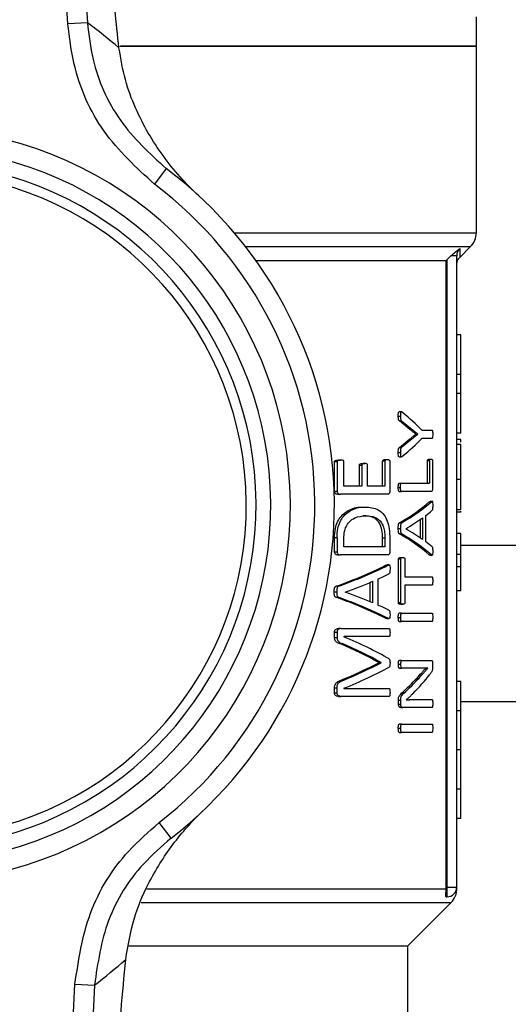
# Model space of a CAD drawing. Units: millimetres. Extents: x 5 to 415, y 5 to 292.
# Drawn here: x 112 to 114, y 256 to 261 of the extents above; entities that cross this region are included whole.
import ezdxf

# ---------------------------------------------------------------- set-up
doc = ezdxf.new("R2010")
doc.units = ezdxf.units.MM

msp = doc.modelspace()

# ---------------------------------------------------------------- linework, layer by layer
at = {"color": 7, "linetype": 'Continuous', "lineweight": 25}
for p, q in [((111.76615, 263.24762), (111.93551, 260.49626)), ((111.85265, 260.49116), (111.68329, 263.24251)), ((111.93551, 260.49626), (111.85265, 260.49116)), ((113.591, 260.3969), (113.591, 260.5219)), ((112.07395, 260.3969), (113.591, 260.3969)), ((113.591, 260.3969), (112.0782, 260.3969)), ((113.591, 259.60226), (113.591, 260.3969)), ((112.27104, 259.87541), (112.221, 259.80878)), ((113.52021, 259.49695), (113.56659, 259.54333)), ((112.6529, 259.4844), (113.46179, 259.4844)), ((113.466, 259.48853), (113.46179, 259.4844)), ((113.46179, 256.81774), (113.46179, 259.4844)), ((113.48216, 259.50373), (113.466, 259.48853)), ((113.466, 256.81774), (113.466, 259.48853)), ((113.50766, 256.81774), (113.50766, 259.50373)), ((113.52433, 259.16821), (113.50766, 259.16821)), ((113.52433, 258.99966), (113.52433, 259.16821)), ((113.52433, 258.99966), (113.50766, 258.99966)), ((113.52433, 258.91781), (113.52433, 258.99966)), ((113.52433, 258.91781), (113.50766, 258.91781)), ((113.52433, 258.74925), (113.52433, 258.91781)), ((113.25872, 258.82161), (113.26805, 258.82161)), ((113.2714, 258.84024), (113.26207, 258.84024)), ((113.30849, 258.76558), (113.26329, 258.80251)), ((113.26329, 258.80251), (113.2726, 258.80251)), ((113.2726, 258.80251), (113.3176, 258.76558)), ((113.30849, 258.76558), (113.3176, 258.76558)), ((113.26313, 258.68765), (113.30821, 258.72458)), ((113.31733, 258.72458), (113.27244, 258.68765)), ((113.30821, 258.72458), (113.31733, 258.72458)), ((113.33315, 258.74524), (113.33315, 258.74555)), ((113.33315, 258.74555), (113.34216, 258.74555)), ((113.33315, 258.74524), (113.34216, 258.74524)), ((113.34216, 258.74555), (113.34216, 258.74524)), ((113.3589, 258.76214), (113.40247, 258.76214)), ((113.40247, 258.72677), (113.3589, 258.72677)), ((113.52433, 258.74925), (113.50766, 258.74925)), ((113.52433, 258.7221), (113.50766, 258.7221)), ((113.52433, 258.71109), (113.52433, 258.7221)), ((113.26313, 258.68765), (113.27244, 258.68765)), ((113.52433, 258.70144), (113.50766, 258.70144)), ((113.25872, 258.66636), (113.26805, 258.66636)), ((113.26207, 258.64888), (113.27139, 258.64888)), ((113.38959, 258.63851), (113.39837, 258.63851)), ((112.98743, 258.50237), (112.98743, 258.62819)), ((112.98743, 258.62819), (112.99816, 258.62819)), ((112.99816, 258.62819), (112.99816, 258.50237)), ((113.00257, 258.63507), (113.01322, 258.63507)), ((113.02724, 258.52428), (113.02724, 258.62819)), ((113.09358, 258.52428), (113.09358, 258.61348)), ((113.09358, 258.61348), (113.10373, 258.61348)), ((113.10373, 258.61348), (113.10373, 258.52428)), ((113.1063, 258.62036), (113.11637, 258.62036)), ((113.12772, 258.52428), (113.12772, 258.61348)), ((113.19209, 258.52428), (113.19209, 258.62975)), ((113.20173, 258.62975), (113.19209, 258.62975)), ((113.20173, 258.62975), (113.20173, 258.52428)), ((113.20276, 258.63695), (113.21235, 258.63695)), ((113.22257, 258.62975), (113.22257, 258.50237)), ((113.38315, 258.53616), (113.38315, 258.63131)), ((113.39195, 258.63131), (113.38315, 258.63131)), ((113.39195, 258.63131), (113.39195, 258.53616)), ((113.4046, 258.63131), (113.4046, 258.51425)), ((113.10373, 258.52428), (113.02724, 258.52428)), ((113.20173, 258.52428), (113.12772, 258.52428)), ((113.25872, 258.51863), (113.26805, 258.51863)), ((113.26282, 258.53616), (113.27213, 258.53616)), ((113.27213, 258.53616), (113.39195, 258.53616)), ((113.52433, 258.55233), (113.50766, 258.55233)), ((112.98743, 258.50237), (112.99816, 258.50237)), ((113.00182, 258.48922), (113.01248, 258.48922)), ((113.21253, 258.48922), (113.01248, 258.48922)), ((113.26282, 258.50111), (113.27213, 258.50111)), ((113.39878, 258.50111), (113.27213, 258.50111)), ((113.10736, 258.43507), (113.11743, 258.43507)), ((113.39073, 258.45698), (113.39387, 258.45851)), ((113.39073, 258.45698), (113.3995, 258.45698)), ((113.4052, 258.45871), (113.39387, 258.45871)), ((113.10864, 258.39783), (113.1187, 258.39783)), ((113.36144, 258.38906), (113.36144, 258.29672)), ((113.37459, 258.39813), (113.37459, 258.28796)), ((113.50766, 258.42429), (113.52433, 258.42429)), ((113.52433, 258.41376), (113.50766, 258.41376)), ((113.52433, 258.41376), (113.52433, 258.41722)), ((113.27276, 258.36777), (113.26344, 258.36777)), ((113.35251, 258.30305), (113.35251, 258.38265)), ((112.98743, 258.24415), (112.98743, 258.30424)), ((112.99816, 258.30424), (112.98743, 258.30424)), ((112.99816, 258.30424), (112.99816, 258.24415)), ((113.1919, 258.26606), (113.1919, 258.30237)), ((113.20155, 258.30237), (113.1919, 258.30237)), ((113.20155, 258.30237), (113.20155, 258.26606)), ((113.25872, 258.34367), (113.26805, 258.34367)), ((113.26329, 258.32082), (113.2726, 258.32082)), ((113.29044, 258.34242), (113.29044, 258.34273)), ((113.52433, 258.32178), (113.50766, 258.32178)), ((113.52433, 258.23304), (113.52433, 258.32178)), ((113.02724, 258.26606), (113.02724, 258.30205)), ((113.20155, 258.26606), (113.02724, 258.26606)), ((113.22257, 258.30018), (113.22257, 258.24415)), ((127.0285, 258.2719), (113.52433, 258.2719)), ((112.98743, 258.24415), (112.99816, 258.24415)), ((113.00182, 258.231), (113.01248, 258.231)), ((113.21253, 258.231), (113.01248, 258.231)), ((113.26888, 258.21973), (113.27817, 258.21973)), ((113.39378, 258.23032), (113.39062, 258.23194)), ((113.39062, 258.23194), (113.3994, 258.23194)), ((113.39378, 258.2302), (113.40254, 258.2302)), ((113.52433, 258.23304), (113.50766, 258.23304)), ((113.52433, 258.18118), (113.52433, 258.23304)), ((113.20419, 258.18687), (113.20961, 258.18859)), ((113.20419, 258.18687), (113.21377, 258.18687)), ((113.21917, 258.18861), (113.20961, 258.18861)), ((113.25951, 258.02818), (113.25951, 258.21284)), ((113.26884, 258.21284), (113.25951, 258.21284)), ((113.26884, 258.02818), (113.26884, 258.21284)), ((113.28715, 258.21284), (113.28715, 258.13804)), ((113.50766, 258.18118), (113.52433, 258.18118)), ((113.28715, 258.13804), (113.40247, 258.13804)), ((113.00448, 258.09767), (112.99378, 258.09767)), ((113.13947, 258.03086), (113.13947, 258.11466)), ((113.14937, 258.11895), (113.14937, 258.02662)), ((113.17139, 258.12803), (113.17139, 258.01786)), ((113.40247, 258.10298), (113.28715, 258.10298)), ((113.28715, 258.10298), (113.28715, 258.02818)), ((112.98615, 258.07357), (112.9969, 258.07357)), ((113.03306, 258.07232), (113.03306, 258.07263)), ((113.52433, 258.07786), (113.50766, 258.07786)), ((112.99352, 258.05072), (113.00423, 258.05072)), ((113.25951, 258.02818), (113.26884, 258.02818)), ((113.26888, 258.02129), (113.27817, 258.02129)), ((113.27213, 257.9828), (113.26282, 257.9828)), ((113.27213, 257.9828), (113.40247, 257.9828)), ((113.20945, 257.96018), (113.20401, 257.96183)), ((113.20401, 257.96183), (113.21359, 257.96183)), ((113.20945, 257.9601), (113.21901, 257.9601)), ((113.25872, 257.96527), (113.26805, 257.96527)), ((113.26282, 257.94774), (113.27213, 257.94774)), ((113.40247, 257.94774), (113.27213, 257.94774)), ((112.98743, 257.88014), (112.98743, 257.90268)), ((112.98743, 257.90268), (112.99816, 257.90268)), ((112.99816, 257.90268), (112.99816, 257.88014)), ((113.01422, 257.9177), (113.00357, 257.9177)), ((113.01422, 257.9177), (113.21889, 257.9177)), ((113.21889, 257.88327), (113.02675, 257.88327)), ((113.02675, 257.88327), (113.02675, 257.88296)), ((112.98743, 257.88014), (112.99816, 257.88014)), ((113.00953, 257.85354), (113.02014, 257.85354)), ((113.17556, 257.77248), (113.17556, 257.77341)), ((113.17556, 257.77341), (113.18528, 257.77341)), ((113.17556, 257.77248), (113.18528, 257.77248)), ((113.18528, 257.77248), (113.18528, 257.77341)), ((113.25904, 257.7659), (113.26837, 257.7659)), ((113.2726, 257.78248), (113.26329, 257.78248)), ((113.2726, 257.78248), (113.39868, 257.78248)), ((113.4048, 257.76746), (113.4048, 257.75619)), ((113.26329, 257.74899), (113.2726, 257.74899)), ((113.35289, 257.74899), (113.2726, 257.74899)), ((113.37553, 257.74931), (113.37553, 257.74962)), ((113.37553, 257.74962), (113.38436, 257.74962)), ((113.37553, 257.74931), (113.38436, 257.74931)), ((113.38436, 257.74931), (113.38436, 257.74962)), ((113.00904, 257.69548), (113.01965, 257.69548)), ((113.33788, 257.70705), (113.34687, 257.70705)), ((113.52433, 257.69274), (113.50766, 257.69274)), ((113.52433, 257.56774), (113.52433, 257.69274)), ((112.98743, 257.64352), (112.98743, 257.66481)), ((112.98743, 257.66481), (112.99816, 257.66481)), ((112.98743, 257.64352), (112.99816, 257.64352)), ((112.99816, 257.64352), (112.99816, 257.66481)), ((113.02675, 257.66356), (113.02675, 257.66324)), ((113.02675, 257.66324), (113.21889, 257.66324)), ((113.27288, 257.64258), (113.28215, 257.64258)), ((113.00357, 257.62913), (113.01422, 257.62913)), ((113.21889, 257.62913), (113.01422, 257.62913)), ((113.25951, 257.59626), (113.25951, 257.61284)), ((113.25951, 257.61284), (113.26884, 257.61284)), ((113.25951, 257.59626), (113.26884, 257.59626)), ((113.26884, 257.59626), (113.26884, 257.61284)), ((113.29267, 257.61472), (113.29267, 257.61441)), ((113.31795, 257.61535), (113.32703, 257.61535)), ((113.32703, 257.61535), (113.40247, 257.61535)), ((113.26888, 257.58186), (113.27817, 257.58186)), ((113.40247, 257.58186), (113.27817, 257.58186)), ((113.52433, 257.56774), (113.50766, 257.56774)), ((113.52433, 257.40107), (113.52433, 257.56774)), ((113.27213, 257.51112), (113.26282, 257.51112)), ((113.27213, 257.51112), (113.40247, 257.51112)), ((113.25872, 257.49359), (113.26805, 257.49359)), ((113.26282, 257.47607), (113.27213, 257.47607)), ((113.40247, 257.47607), (113.27213, 257.47607)), ((113.52433, 257.40107), (113.50766, 257.40107)), ((113.52433, 257.2344), (113.52433, 257.40107)), ((113.52433, 257.2344), (113.50766, 257.2344)), ((113.52433, 257.1094), (113.52433, 257.2344)), ((112.29203, 257.02607), (112.24101, 257.09196)), ((113.52433, 257.1094), (113.50766, 257.1094)), ((113.46191, 256.81059), (113.46179, 256.81774)), ((113.466, 256.81774), (113.46179, 256.81774)), ((113.466, 256.81774), (113.50766, 256.81774)), ((113.466, 256.77607), (113.466, 256.81774)), ((113.4622, 256.77607), (113.466, 256.77607)), ((113.29933, 256.56774), (113.48325, 256.75166)), ((112.1124, 256.56774), (113.29933, 256.56774)), ((113.29933, 255.45524), (113.29933, 256.56774)), ((111.75394, 253.65067), (111.88276, 256.40422)), ((111.96568, 256.40034), (111.83686, 253.64679)), ((111.88276, 256.40422), (111.96568, 256.40034))]:
    msp.add_line(p, q, dxfattribs=at)
at = {"color": 8, "linetype": 'Continuous', "lineweight": 25}
for p, q in [((112.56103, 259.60226), (113.591, 259.60226)), ((112.60894, 259.54333), (113.56659, 259.54333)), ((113.52034, 259.53505), (113.52021, 259.49695)), ((127.0285, 257.60524), (113.52433, 257.60524)), ((112.18891, 256.81059), (113.46191, 256.81059)), ((112.16423, 256.75166), (113.48325, 256.75166))]:
    msp.add_line(p, q, dxfattribs=at)
at = {"color": 7, "linetype": 'Continuous', "lineweight": 25}
for centre, radius, start, end in [((110.36657, 258.39173), 2.625, 49.53807, 53.2951), ((111.19516, 258.44274), 1.60417, 282.41499, 78.42898), ((111.19516, 258.44274), 1.52083, 282.41499, 78.42898), ((111.19516, 258.44274), 1.45833, 279.46308, 81.38089), ((111.19516, 258.44274), 1.79167, 307.749, 53.09497), ((111.19516, 258.44274), 1.41667, 278.02757, 82.8164), ((111.19516, 258.44274), 1.70833, 307.749, 53.09497), ((113.50766, 259.60226), 0.08333, 315, 0), ((113.466, 256.81774), 0.04167, 270, 0), ((113.42433, 256.81059), 0.08333, 315, 1.5929), ((110.36591, 258.48153), 2.625, 307.54888, 311.3059)]:
    msp.add_arc(centre, radius, start, end, dxfattribs=at)
for centre, major_axis, ratio, start_param, end_param in [((111.19516, 258.42528), (2.32083, 0), 0.4013378, 0.3700482, 0.4581694), ((111.19516, 259.06364), (2.32083, 0), 0.4013378, 5.8250159, 5.9131371), ((111.19516, 258.66705), (2.3125, 0), 0.2893401, 5.8194583, 5.9638156), ((111.19516, 258.66705), (2.32083, 0), 0.2893401, 5.8212532, 5.9650028), ((111.19516, 258.62249), (2.32083, 0), 0.280303, 5.8386541, 5.916173), ((111.19516, 258.62297), (2.32083, 0), 0.2818533, 5.9323058, 5.9692595), ((111.19516, 258.02251), (2.3125, 0), 0.2883249, 0.3195122, 0.4638783), ((111.19516, 258.02251), (2.32083, 0), 0.2883249, 0.3183245, 0.4620828), ((111.19516, 258.06645), (2.32083, 0), 0.2765152, 0.3670123, 0.4445312), ((111.19516, 258.06898), (2.32083, 0), 0.2745098, 0.3144931, 0.3508795), ((111.19516, 258.51822), (2.3125, 0), 0.2893401, 5.6035143, 5.7650964), ((111.19516, 258.51822), (2.32083, 0), 0.2893401, 5.6064126, 5.7671419), ((111.19516, 258.47101), (2.32083, 0), 0.2818533, 5.7312623, 5.7717874), ((111.19516, 258.46987), (2.32083, 0), 0.280303, 5.6263212, 5.7134252), ((111.19516, 257.68045), (2.32083, 0), 0.2765152, 0.5697601, 0.6568641), ((111.19516, 257.63155), (2.3125, 0), 0.2883249, 0.5182447, 0.6798451), ((111.19516, 257.63155), (2.32083, 0), 0.2883249, 0.5161984, 0.6769458), ((111.19516, 257.68382), (2.32083, 0), 0.2745098, 0.5120166, 0.551923), ((111.19516, 257.37437), (2.3125, 0), 0.3342037, 0.5425656, 0.6687559), ((111.19516, 257.37437), (2.32083, 0), 0.3342037, 0.5404021, 0.6659216), ((111.19516, 257.41912), (2.32083, 0), 0.325431, 0.510934, 0.6612994), ((111.19516, 258.15494), (2.3125, 0), 0.3203125, 5.6140843, 5.7406197), ((111.19516, 258.15494), (2.32083, 0), 0.3203125, 5.6169206, 5.7427832), ((111.19516, 258.10743), (2.32083, 0), 0.3114224, 5.6218859, 5.7722513), ((111.19516, 258.05279), (2.32083, 0), 0.4427861, 5.8702394, 5.957468), ((111.19516, 258.09235), (2.3125, 0), 0.4430108, 5.8286683, 5.89761), ((111.19516, 258.09235), (2.32083, 0), 0.4430108, 5.830422, 5.899067)]:
    msp.add_ellipse(centre, major_axis=major_axis, ratio=ratio, start_param=start_param, end_param=end_param, dxfattribs=at)
for points, knots in [([(112.07004, 260.38893), (112.06412, 260.44261), (112.05211, 260.55149), (112.03463, 260.74628), (112.02509, 260.88771), (112.01983, 260.96584)], [0, 0, 0, 0, 0.3032805, 0.6151195, 1, 1, 1, 1]), ([(112.221, 259.80878), (112.144, 259.87958), (111.99001, 260.02118), (111.87903, 260.27286), (111.85961, 260.43358), (111.85265, 260.49116)], [0, 0, 0, 0, 0.3908747, 0.7817907, 1, 1, 1, 1]), ([(111.93551, 260.49626), (111.94188, 260.44389), (111.95964, 260.29765), (112.06078, 260.0687), (112.20095, 259.93985), (112.27104, 259.87541)], [0, 0, 0, 0, 0.2181257, 0.6090268, 1, 1, 1, 1]), ([(112.4103, 259.75936), (112.41003, 259.75961), (112.35434, 259.81104), (112.25408, 259.92207), (112.15391, 260.09231), (112.09382, 260.2507), (112.07796, 260.34288), (112.07004, 260.38893)], [0, 0, 0, 0, 0.0016615, 0.3410362, 0.6697087, 0.8350139, 1, 1, 1, 1]), ([(113.48216, 259.50373), (113.48925, 259.50989), (113.50317, 259.52196), (113.51469, 259.53075), (113.52034, 259.53505)], [0, 0, 0, 0, 0.5098465, 1, 1, 1, 1]), ([(113.52034, 259.53505), (113.51846, 259.53289), (113.51467, 259.52854), (113.51079, 259.52075), (113.50817, 259.51242), (113.50783, 259.50663), (113.50766, 259.50373)], [0, 0, 0, 0, 0.24710189, 0.49736703, 0.74902405, 1, 1, 1, 1]), ([(113.50766, 259.46781), (113.50825, 259.47332), (113.50943, 259.48434), (113.5164, 259.49297), (113.51988, 259.49728)], [0, 0, 0, 0, 0.4999525, 1, 1, 1, 1]), ([(113.25872, 258.82161), (113.25874, 258.82434), (113.25878, 258.82896), (113.25907, 258.83434), (113.25963, 258.83748), (113.2602, 258.83915), (113.26102, 258.84004), (113.26166, 258.84038), (113.26203, 258.8402), (113.26207, 258.84018)], [0, 0, 0, 0, 0.3663056, 0.6178623, 0.71616, 0.8154832, 0.8881798, 0.9854165, 1, 1, 1, 1]), ([(113.26329, 258.80251), (113.26263, 258.80286), (113.26157, 258.80341), (113.26026, 258.80523), (113.2593, 258.80823), (113.2588, 258.8139), (113.25875, 258.81862), (113.25872, 258.82161)], [0, 0, 0, 0, 0.1851236, 0.2995561, 0.4147194, 0.6294619, 1, 1, 1, 1]), ([(113.27663, 258.83726), (113.27548, 258.83812), (113.2739, 258.83929), (113.27184, 258.84026), (113.27068, 258.84029), (113.26978, 258.83951), (113.26914, 258.83814), (113.26839, 258.8348), (113.26812, 258.82904), (113.26808, 258.82418), (113.26805, 258.82161)], [0, 0, 0, 0, 0.2377128, 0.3234559, 0.4101175, 0.4579418, 0.5059532, 0.5776424, 0.776652, 1, 1, 1, 1]), ([(113.26805, 258.82161), (113.26808, 258.81922), (113.26813, 258.81443), (113.26849, 258.80857), (113.26962, 258.80519), (113.27088, 258.80342), (113.27193, 258.80287), (113.2726, 258.80251)], [0, 0, 0, 0, 0.2975449, 0.5976113, 0.7036092, 0.8094336, 1, 1, 1, 1]), ([(113.33315, 258.74555), (113.33114, 258.74715), (113.32612, 258.75113), (113.31791, 258.75767), (113.31163, 258.76294), (113.30849, 258.76558)], [0, 0, 0, 0, 0.2499268, 0.6249, 1, 1, 1, 1]), ([(113.3176, 258.76558), (113.32177, 258.76209), (113.32802, 258.75685), (113.33615, 258.75034), (113.34016, 258.74715), (113.34216, 258.74555)], [0, 0, 0, 0, 0.4998434, 0.7499108, 1, 1, 1, 1]), ([(113.30821, 258.72458), (113.31034, 258.72635), (113.31566, 258.73078), (113.32403, 258.7375), (113.33011, 258.74266), (113.33315, 258.74524)], [0, 0, 0, 0, 0.2499559, 0.6249615, 1, 1, 1, 1]), ([(113.34216, 258.74524), (113.33811, 258.74181), (113.33204, 258.73668), (113.32368, 258.7299), (113.31945, 258.72635), (113.31733, 258.72458)], [0, 0, 0, 0, 0.4999553, 0.7499622, 1, 1, 1, 1]), ([(113.40247, 258.76214), (113.40278, 258.76205), (113.40327, 258.76192), (113.4039, 258.76087), (113.40442, 258.75882), (113.40498, 258.75334), (113.40505, 258.74829), (113.4051, 258.74461)], [0, 0, 0, 0, 0.1351638, 0.2206303, 0.3064423, 0.4955969, 1, 1, 1, 1]), ([(113.4051, 258.74461), (113.40507, 258.74166), (113.40503, 258.73742), (113.40461, 258.73213), (113.40425, 258.72918), (113.40364, 258.7275), (113.40308, 258.72689), (113.40266, 258.72681), (113.40247, 258.72677)], [0, 0, 0, 0, 0.3988343, 0.570878, 0.7445588, 0.8157885, 0.9163084, 1, 1, 1, 1]), ([(113.25872, 258.66636), (113.25874, 258.67059), (113.25877, 258.67617), (113.25958, 258.6824), (113.26048, 258.68506), (113.26172, 258.6865), (113.26265, 258.68726), (113.26313, 258.68765)], [0, 0, 0, 0, 0.4884719, 0.6459042, 0.7437883, 0.866495, 1, 1, 1, 1]), ([(113.27244, 258.68765), (113.27152, 258.68698), (113.27023, 258.68603), (113.26897, 258.6827), (113.2681, 258.67641), (113.26807, 258.67075), (113.26805, 258.66636)], [0, 0, 0, 0, 0.2454947, 0.345135, 0.4926613, 1, 1, 1, 1]), ([(113.52433, 258.55233), (113.52433, 258.57222), (113.52433, 258.60671), (113.52433, 258.65162), (113.52433, 258.68175), (113.52433, 258.69902), (113.52433, 258.70062), (113.52433, 258.70144)], [0, 0, 0, 0, 0.2590498, 0.4491866, 0.6400567, 0.8178473, 1, 1, 1, 1]), ([(113.26207, 258.64902), (113.26185, 258.64897), (113.26133, 258.64885), (113.26059, 258.64933), (113.2599, 258.65022), (113.25935, 258.65183), (113.25861, 258.65719), (113.25867, 258.66223), (113.25872, 258.66636)], [0, 0, 0, 0, 0.0689822, 0.1582736, 0.2340749, 0.3100879, 0.4325558, 1, 1, 1, 1]), ([(113.26805, 258.66636), (113.26807, 258.66312), (113.2681, 258.65825), (113.26844, 258.6526), (113.26923, 258.65015), (113.27009, 258.64913), (113.27171, 258.6486), (113.27396, 258.64978), (113.27575, 258.65103), (113.27663, 258.65165)], [0, 0, 0, 0, 0.2896976, 0.4357917, 0.4924887, 0.5495244, 0.6228064, 0.8138768, 1, 1, 1, 1]), ([(113.38315, 258.63131), (113.38316, 258.63189), (113.38319, 258.63305), (113.38351, 258.63473), (113.38415, 258.6364), (113.38618, 258.6388), (113.38808, 258.63864), (113.38959, 258.63851)], [0, 0, 0, 0, 0.07398, 0.1482042, 0.2409839, 0.4012279, 1, 1, 1, 1]), ([(113.39195, 258.63131), (113.39197, 258.63189), (113.392, 258.63305), (113.39231, 258.63473), (113.39295, 258.6364), (113.39498, 258.6388), (113.39687, 258.63864), (113.39837, 258.63851)], [0, 0, 0, 0, 0.07402755, 0.1482998, 0.24111942, 0.40136638, 1, 1, 1, 1]), ([(113.39837, 258.63851), (113.39916, 258.63849), (113.40076, 258.63844), (113.4026, 258.63769), (113.40377, 258.63603), (113.40427, 258.63468), (113.40455, 258.63298), (113.40458, 258.63186), (113.4046, 258.63131)], [0, 0, 0, 0, 0.3263674, 0.6601071, 0.7580856, 0.8571587, 0.929113, 1, 1, 1, 1]), ([(112.98743, 258.62819), (112.98746, 258.62867), (112.98752, 258.62962), (112.98802, 258.63095), (112.98892, 258.6323), (112.99222, 258.6343), (112.99693, 258.63494), (113.00101, 258.63504), (113.00257, 258.63507)], [0, 0, 0, 0, 0.0532346, 0.1062167, 0.1681633, 0.268807, 0.7202281, 1, 1, 1, 1]), ([(113.01322, 258.63507), (113.01072, 258.63501), (113.00689, 258.63491), (113.00239, 258.63377), (113.00003, 258.63266), (112.99887, 258.63121), (112.99828, 258.62978), (112.9982, 258.62869), (112.99816, 258.62819)], [0, 0, 0, 0, 0.4491477, 0.6859709, 0.8147877, 0.8791729, 0.9435623, 1, 1, 1, 1]), ([(113.02724, 258.62819), (113.02721, 258.62862), (113.02715, 258.62948), (113.02664, 258.63082), (113.02564, 258.63231), (113.02206, 258.63455), (113.01775, 258.63497), (113.01412, 258.63505), (113.01322, 258.63507)], [0, 0, 0, 0, 0.0509525, 0.1016183, 0.1821038, 0.3076589, 0.8292969, 1, 1, 1, 1]), ([(113.09358, 258.61348), (113.09361, 258.61392), (113.09367, 258.61481), (113.09415, 258.61619), (113.0951, 258.61772), (113.09828, 258.61992), (113.10218, 258.62026), (113.1054, 258.62034), (113.1063, 258.62036)], [0, 0, 0, 0, 0.0527429, 0.1052054, 0.1895907, 0.317025, 0.8094792, 1, 1, 1, 1]), ([(113.11637, 258.62036), (113.11474, 258.62033), (113.1123, 258.62027), (113.10903, 258.61961), (113.10687, 258.61891), (113.10522, 258.61767), (113.10431, 258.61623), (113.10381, 258.61484), (113.10375, 258.61391), (113.10373, 258.61348)], [0, 0, 0, 0, 0.3461901, 0.5192704, 0.693688, 0.8094706, 0.8898526, 0.948361, 1, 1, 1, 1]), ([(113.12772, 258.61348), (113.12768, 258.61405), (113.12762, 258.6152), (113.12715, 258.61678), (113.12611, 258.61829), (113.12249, 258.62013), (113.1191, 258.62026), (113.11637, 258.62036)], [0, 0, 0, 0, 0.073561, 0.1469366, 0.2235435, 0.3759247, 1, 1, 1, 1]), ([(113.19209, 258.62975), (113.19211, 258.63022), (113.19215, 258.63116), (113.19257, 258.63256), (113.19354, 258.63419), (113.19631, 258.63657), (113.19962, 258.63689), (113.20215, 258.63694), (113.20276, 258.63695)], [0, 0, 0, 0, 0.0577118, 0.1154226, 0.1951613, 0.3674532, 0.8488954, 1, 1, 1, 1]), ([(113.20173, 258.62975), (113.20175, 258.63022), (113.2018, 258.63116), (113.20221, 258.63256), (113.20318, 258.63419), (113.20594, 258.63658), (113.20924, 258.63689), (113.21175, 258.63694), (113.21235, 258.63695)], [0, 0, 0, 0, 0.0578186, 0.1156367, 0.1954945, 0.3680453, 0.8500721, 1, 1, 1, 1]), ([(113.21235, 258.63695), (113.21375, 258.63691), (113.21657, 258.63683), (113.21975, 258.63555), (113.22155, 258.63338), (113.22222, 258.63213), (113.22253, 258.6308), (113.22256, 258.63007), (113.22257, 258.62975)], [0, 0, 0, 0, 0.3625243, 0.7288667, 0.8173864, 0.9066544, 0.9599479, 1, 1, 1, 1]), ([(113.25872, 258.51863), (113.25878, 258.52175), (113.25887, 258.52652), (113.25957, 258.53185), (113.26037, 258.5345), (113.26135, 258.53578), (113.26221, 258.53614), (113.26274, 258.53616), (113.26282, 258.53616)], [0, 0, 0, 0, 0.4197612, 0.643259, 0.7417658, 0.8413194, 0.9767175, 1, 1, 1, 1]), ([(113.26282, 258.50111), (113.26231, 258.5012), (113.26151, 258.50135), (113.26052, 258.50251), (113.2597, 258.50475), (113.25889, 258.5102), (113.25879, 258.51518), (113.25872, 258.51863)], [0, 0, 0, 0, 0.1508713, 0.2394402, 0.3282448, 0.5334951, 1, 1, 1, 1]), ([(113.26805, 258.51863), (113.26811, 258.52175), (113.2682, 258.52652), (113.2689, 258.53185), (113.2697, 258.5345), (113.27067, 258.53578), (113.27153, 258.53614), (113.27205, 258.53616), (113.27213, 258.53616)], [0, 0, 0, 0, 0.4198656, 0.643353, 0.741822, 0.8413409, 0.9765406, 1, 1, 1, 1]), ([(113.27213, 258.50111), (113.27163, 258.5012), (113.27084, 258.50135), (113.26985, 258.50251), (113.26903, 258.50474), (113.26823, 258.51019), (113.26813, 258.51517), (113.26805, 258.51863)], [0, 0, 0, 0, 0.1506313, 0.2391567, 0.3279196, 0.5329166, 1, 1, 1, 1]), ([(113.4046, 258.51425), (113.40455, 258.51298), (113.40447, 258.51045), (113.40382, 258.50696), (113.40292, 258.50379), (113.40116, 258.50141), (113.39973, 258.50123), (113.39878, 258.50111)], [0, 0, 0, 0, 0.1476201, 0.294523, 0.4688243, 0.6453386, 1, 1, 1, 1]), ([(113.52433, 258.42429), (113.52433, 258.43537), (113.52433, 258.46117), (113.52433, 258.50398), (113.52433, 258.5361), (113.52433, 258.55233)], [0, 0, 0, 0, 0.2713505, 0.6319002, 1, 1, 1, 1]), ([(113.00182, 258.48922), (112.99942, 258.48934), (112.99586, 258.48952), (112.99132, 258.49216), (112.98906, 258.49558), (112.98765, 258.4991), (112.9875, 258.50133), (112.98743, 258.50237)], [0, 0, 0, 0, 0.3935519, 0.5823346, 0.7728833, 0.8937133, 1, 1, 1, 1]), ([(112.99816, 258.50237), (112.99824, 258.50127), (112.9984, 258.49907), (112.99985, 258.49543), (113.00234, 258.49177), (113.00696, 258.4895), (113.01038, 258.48933), (113.01248, 258.48922)], [0, 0, 0, 0, 0.11250362, 0.22428289, 0.43422458, 0.65411332, 1, 1, 1, 1]), ([(113.22257, 258.50237), (113.22251, 258.50117), (113.22238, 258.4988), (113.22132, 258.49526), (113.21976, 258.49199), (113.21665, 258.48952), (113.21419, 258.48934), (113.21253, 258.48922)], [0, 0, 0, 0, 0.131148, 0.2615828, 0.451043, 0.629117, 1, 1, 1, 1]), ([(112.98743, 258.30424), (112.98796, 258.31737), (112.98895, 258.34164), (112.99974, 258.37332), (113.01812, 258.40141), (113.05263, 258.42771), (113.08471, 258.43474), (113.10507, 258.43504), (113.10736, 258.43507)], [0, 0, 0, 0, 0.14544325, 0.26895612, 0.39190805, 0.59598641, 0.95452172, 1, 1, 1, 1]), ([(112.99816, 258.30424), (112.9987, 258.31739), (112.99968, 258.3417), (113.01045, 258.37342), (113.02877, 258.40151), (113.06313, 258.42777), (113.09499, 258.43475), (113.1152, 258.43504), (113.11743, 258.43507)], [0, 0, 0, 0, 0.14590022, 0.26968368, 0.39290806, 0.59710848, 0.95552795, 1, 1, 1, 1]), ([(113.11743, 258.43507), (113.13672, 258.43363), (113.16583, 258.43144), (113.19696, 258.40568), (113.2127, 258.37653), (113.2214, 258.34095), (113.22216, 258.31437), (113.22257, 258.30018)], [0, 0, 0, 0, 0.3818969, 0.5760566, 0.7104668, 0.8454286, 1, 1, 1, 1]), ([(113.3995, 258.45698), (113.40065, 258.45801), (113.40204, 258.45926), (113.40365, 258.45833), (113.40424, 258.4572), (113.40469, 258.45523), (113.40515, 258.45004), (113.40512, 258.44534), (113.4051, 258.44164)], [0, 0, 0, 0, 0.3545737, 0.4252094, 0.4965456, 0.5585227, 0.6527806, 1, 1, 1, 1]), ([(113.4051, 258.44164), (113.40508, 258.43809), (113.40505, 258.43272), (113.40474, 258.42663), (113.40423, 258.42382), (113.40353, 258.42227), (113.40296, 258.4215), (113.40257, 258.42098)], [0, 0, 0, 0, 0.43884005, 0.66573532, 0.74935765, 0.83334049, 1, 1, 1, 1]), ([(113.02724, 258.30205), (113.02759, 258.3117), (113.02822, 258.32911), (113.03647, 258.35359), (113.05158, 258.3752), (113.08031, 258.39475), (113.10374, 258.39663), (113.1187, 258.39783)], [0, 0, 0, 0, 0.13989297, 0.25262577, 0.39858941, 0.61593126, 1, 1, 1, 1]), ([(113.1919, 258.30237), (113.19151, 258.31439), (113.19085, 258.33442), (113.1834, 258.35875), (113.17183, 258.3775), (113.1474, 258.39574), (113.12434, 258.39698), (113.10864, 258.39783)], [0, 0, 0, 0, 0.1719002, 0.2862695, 0.400223, 0.5915407, 1, 1, 1, 1]), ([(113.1187, 258.39783), (113.1327, 258.39708), (113.15336, 258.39597), (113.17715, 258.38165), (113.19016, 258.36512), (113.19798, 258.34422), (113.20116, 258.32281), (113.20143, 258.30869), (113.20155, 258.30237)], [0, 0, 0, 0, 0.365648, 0.539463, 0.682515, 0.7955148, 0.9084153, 1, 1, 1, 1]), ([(113.25872, 258.34367), (113.25873, 258.34681), (113.25875, 258.3523), (113.25907, 258.35911), (113.26005, 258.36357), (113.26137, 258.36632), (113.26262, 258.36738), (113.26333, 258.36772), (113.26344, 258.36777)], [0, 0, 0, 0, 0.3254187, 0.5688838, 0.6991158, 0.8302834, 0.9742821, 1, 1, 1, 1]), ([(113.27276, 258.36777), (113.27206, 258.36735), (113.27086, 258.36661), (113.26953, 258.36394), (113.26856, 258.36011), (113.26805, 258.35318), (113.26805, 258.34741), (113.26805, 258.34367)], [0, 0, 0, 0, 0.1648125, 0.2839373, 0.4026309, 0.6125683, 1, 1, 1, 1]), ([(113.26329, 258.32082), (113.26261, 258.32131), (113.26151, 258.32211), (113.26013, 258.32449), (113.25921, 258.32837), (113.25872, 258.33496), (113.25872, 258.34035), (113.25872, 258.34367)], [0, 0, 0, 0, 0.1716253, 0.2803951, 0.4129816, 0.637895, 1, 1, 1, 1]), ([(113.26805, 258.34367), (113.268, 258.33893), (113.26794, 258.33271), (113.26905, 258.32588), (113.27018, 258.32293), (113.27144, 258.32166), (113.27231, 258.32104), (113.2726, 258.32082)], [0, 0, 0, 0, 0.5109203, 0.6704138, 0.7778711, 0.9242696, 1, 1, 1, 1]), ([(113.40217, 258.26605), (113.40257, 258.26571), (113.40327, 258.26512), (113.40409, 258.26309), (113.40469, 258.26018), (113.40508, 258.25455), (113.40509, 258.24984), (113.4051, 258.24665)], [0, 0, 0, 0, 0.1686105, 0.2894999, 0.4094862, 0.600852, 1, 1, 1, 1]), ([(113.00182, 258.231), (112.99942, 258.23112), (112.99586, 258.2313), (112.99132, 258.23395), (112.98906, 258.23737), (112.98765, 258.24089), (112.9875, 258.24311), (112.98743, 258.24415)], [0, 0, 0, 0, 0.3935519, 0.5823346, 0.7728833, 0.8937133, 1, 1, 1, 1]), ([(112.99816, 258.24415), (112.99824, 258.24305), (112.9984, 258.24086), (112.99985, 258.23722), (113.00234, 258.23355), (113.00696, 258.23129), (113.01038, 258.23111), (113.01248, 258.231)], [0, 0, 0, 0, 0.1125036, 0.2242829, 0.4342246, 0.6541133, 1, 1, 1, 1]), ([(113.22257, 258.24415), (113.22251, 258.24296), (113.22238, 258.24058), (113.22132, 258.23704), (113.21976, 258.23377), (113.21665, 258.2313), (113.21419, 258.23112), (113.21253, 258.231)], [0, 0, 0, 0, 0.131148, 0.2615828, 0.451043, 0.629117, 1, 1, 1, 1]), ([(113.25951, 258.21284), (113.25954, 258.21338), (113.25959, 258.21446), (113.25998, 258.21596), (113.26076, 258.21746), (113.26371, 258.21996), (113.26655, 258.21983), (113.26888, 258.21973)], [0, 0, 0, 0, 0.0673329, 0.1343925, 0.2116734, 0.3495147, 1, 1, 1, 1]), ([(113.26884, 258.21284), (113.26887, 258.21338), (113.26892, 258.21446), (113.26931, 258.21597), (113.27009, 258.21746), (113.27302, 258.21995), (113.27585, 258.21983), (113.27817, 258.21973)], [0, 0, 0, 0, 0.06742617, 0.13457919, 0.21189997, 0.34984305, 1, 1, 1, 1]), ([(113.27817, 258.21973), (113.27964, 258.21971), (113.28192, 258.21968), (113.28455, 258.21883), (113.2859, 258.2175), (113.28665, 258.21613), (113.28707, 258.2145), (113.28712, 258.21333), (113.28715, 258.21284)], [0, 0, 0, 0, 0.4251385, 0.6606539, 0.7673512, 0.8522381, 0.9377229, 1, 1, 1, 1]), ([(113.4051, 258.24665), (113.40512, 258.24273), (113.40514, 258.23804), (113.40453, 258.23313), (113.40412, 258.23155), (113.40352, 258.23049), (113.4019, 258.22975), (113.40051, 258.23097), (113.3994, 258.23194)], [0, 0, 0, 0, 0.368756, 0.4412577, 0.5019583, 0.5627757, 0.6520599, 1, 1, 1, 1]), ([(113.21377, 258.18687), (113.21558, 258.18777), (113.21785, 258.1889), (113.22054, 258.18845), (113.22168, 258.1875), (113.22255, 258.18576), (113.22353, 258.18094), (113.22343, 258.17596), (113.22344, 258.172), (113.22344, 258.17154)], [0, 0, 0, 0, 0.3381879, 0.4242306, 0.4934304, 0.5631482, 0.6420205, 0.9579249, 1, 1, 1, 1]), ([(113.52433, 258.07786), (113.52433, 258.09475), (113.52433, 258.11896), (113.52433, 258.14768), (113.52433, 258.16367), (113.52433, 258.17515), (113.52433, 258.17973), (113.52433, 258.18088), (113.52433, 258.18118)], [0, 0, 0, 0, 0.3556882, 0.5098852, 0.6318393, 0.7541055, 0.9362279, 1, 1, 1, 1]), ([(113.22344, 258.17154), (113.22341, 258.16799), (113.22336, 258.16259), (113.22282, 258.15645), (113.22193, 258.1537), (113.22073, 258.15217), (113.21974, 258.1514), (113.21907, 258.15088)], [0, 0, 0, 0, 0.4299608, 0.6560692, 0.738822, 0.8217179, 1, 1, 1, 1]), ([(113.40247, 258.13804), (113.40278, 258.13795), (113.40327, 258.13782), (113.4039, 258.13677), (113.40442, 258.13472), (113.40498, 258.12924), (113.40505, 258.12419), (113.4051, 258.12051)], [0, 0, 0, 0, 0.1351638, 0.2206303, 0.3064423, 0.4955969, 1, 1, 1, 1]), ([(112.98615, 258.07357), (112.98617, 258.07671), (112.9862, 258.08199), (112.98669, 258.08864), (112.98808, 258.09303), (112.99011, 258.09595), (112.99218, 258.09718), (112.99347, 258.09758), (112.99378, 258.09767)], [0, 0, 0, 0, 0.3132179, 0.5264515, 0.6589181, 0.7920496, 0.9499813, 1, 1, 1, 1]), ([(113.00448, 258.09767), (113.00325, 258.09719), (113.00123, 258.09642), (112.99902, 258.0934), (112.99757, 258.08935), (112.99692, 258.08254), (112.9969, 258.07703), (112.9969, 258.07357)], [0, 0, 0, 0, 0.1985111, 0.3240393, 0.449367, 0.6549176, 1, 1, 1, 1]), ([(113.4051, 258.12051), (113.40506, 258.1174), (113.40501, 258.11267), (113.40456, 258.10738), (113.40409, 258.10486), (113.40356, 258.10356), (113.40299, 258.10305), (113.4026, 258.103), (113.40247, 258.10298)], [0, 0, 0, 0, 0.42672907, 0.64950594, 0.74557106, 0.82543006, 0.94254846, 1, 1, 1, 1]), ([(112.99352, 258.05072), (112.99205, 258.05135), (112.98981, 258.05229), (112.98756, 258.05622), (112.98602, 258.0631), (112.98609, 258.06912), (112.98615, 258.07357)], [0, 0, 0, 0, 0.2473048, 0.3758893, 0.5380184, 1, 1, 1, 1]), ([(112.9969, 258.07357), (112.99682, 258.0688), (112.99672, 258.06262), (112.99845, 258.05598), (113.00004, 258.05315), (113.00207, 258.05171), (113.00355, 258.05103), (113.00423, 258.05072)], [0, 0, 0, 0, 0.49206575, 0.63688961, 0.74245478, 0.88146103, 1, 1, 1, 1]), ([(113.26888, 258.02129), (113.26755, 258.0214), (113.26489, 258.02161), (113.26184, 258.02234), (113.26019, 258.02454), (113.25972, 258.02597), (113.25953, 258.02726), (113.25951, 258.028), (113.25951, 258.02818)], [0, 0, 0, 0, 0.3790531, 0.7599525, 0.8333726, 0.9075406, 0.9772519, 1, 1, 1, 1]), ([(113.27817, 258.02129), (113.27685, 258.0214), (113.27419, 258.02161), (113.27115, 258.02234), (113.26951, 258.02455), (113.26905, 258.02599), (113.26886, 258.02727), (113.26884, 258.028), (113.26884, 258.02818)], [0, 0, 0, 0, 0.3793405, 0.7605481, 0.8339151, 0.9080168, 0.9778513, 1, 1, 1, 1]), ([(113.28715, 258.02818), (113.28712, 258.02764), (113.28707, 258.02657), (113.2867, 258.02506), (113.286, 258.02365), (113.28359, 258.0217), (113.28088, 258.02135), (113.2786, 258.0213), (113.27817, 258.02129)], [0, 0, 0, 0, 0.0685227, 0.136784, 0.216015, 0.3367665, 0.8769137, 1, 1, 1, 1]), ([(113.22344, 257.97654), (113.22347, 257.97261), (113.22351, 257.96788), (113.22245, 257.96298), (113.22173, 257.96142), (113.22066, 257.96035), (113.21788, 257.95969), (113.21547, 257.9609), (113.21359, 257.96183)], [0, 0, 0, 0, 0.3525112, 0.4239776, 0.4843051, 0.5445906, 0.6447768, 1, 1, 1, 1]), ([(113.21837, 257.99595), (113.21908, 257.99561), (113.22028, 257.99502), (113.22173, 257.99292), (113.22276, 257.98994), (113.22341, 257.98432), (113.22343, 257.97967), (113.22344, 257.97654)], [0, 0, 0, 0, 0.1798226, 0.3069224, 0.4332964, 0.6181734, 1, 1, 1, 1]), ([(113.25872, 257.96527), (113.25878, 257.96838), (113.25887, 257.97315), (113.25957, 257.97849), (113.26037, 257.98113), (113.26135, 257.98242), (113.26221, 257.98278), (113.26274, 257.98279), (113.26282, 257.9828)], [0, 0, 0, 0, 0.4197612, 0.643259, 0.7417658, 0.8413194, 0.9767175, 1, 1, 1, 1]), ([(113.27213, 257.9828), (113.27163, 257.9827), (113.27084, 257.98256), (113.26985, 257.98139), (113.26903, 257.97916), (113.26823, 257.97371), (113.26813, 257.96873), (113.26805, 257.96527)], [0, 0, 0, 0, 0.1506313, 0.2391567, 0.3279196, 0.5329166, 1, 1, 1, 1]), ([(113.40247, 257.9828), (113.40278, 257.98271), (113.40327, 257.98257), (113.4039, 257.98153), (113.40442, 257.97947), (113.40498, 257.974), (113.40505, 257.96895), (113.4051, 257.96527)], [0, 0, 0, 0, 0.1351638, 0.2206303, 0.3064423, 0.4955969, 1, 1, 1, 1]), ([(113.26282, 257.94774), (113.26239, 257.94783), (113.26163, 257.94798), (113.26063, 257.94918), (113.25981, 257.95134), (113.25891, 257.95672), (113.2588, 257.96164), (113.25872, 257.96527)], [0, 0, 0, 0, 0.1284235, 0.2309859, 0.3338515, 0.5075099, 1, 1, 1, 1]), ([(113.26805, 257.96527), (113.26814, 257.96151), (113.26825, 257.95633), (113.26928, 257.95066), (113.27029, 257.94868), (113.27122, 257.94787), (113.27185, 257.94778), (113.27213, 257.94774)], [0, 0, 0, 0, 0.511338, 0.7036977, 0.808404, 0.9127203, 1, 1, 1, 1]), ([(113.4051, 257.96527), (113.40506, 257.96216), (113.40501, 257.95742), (113.40456, 257.95213), (113.40409, 257.94961), (113.40356, 257.94832), (113.40299, 257.94781), (113.4026, 257.94776), (113.40247, 257.94774)], [0, 0, 0, 0, 0.4267291, 0.6495059, 0.7455711, 0.8254301, 0.9425485, 1, 1, 1, 1]), ([(112.98743, 257.90268), (112.9875, 257.90407), (112.98766, 257.90685), (112.9891, 257.91074), (112.9921, 257.91434), (112.99704, 257.91734), (113.00122, 257.91757), (113.00357, 257.9177)], [0, 0, 0, 0, 0.1253661, 0.2512172, 0.3953529, 0.6596962, 1, 1, 1, 1]), ([(113.01422, 257.9177), (113.01084, 257.91737), (113.00599, 257.9169), (113.00091, 257.91244), (112.99892, 257.90859), (112.99825, 257.90539), (112.99819, 257.90339), (112.99816, 257.90268)], [0, 0, 0, 0, 0.4885408, 0.7001358, 0.8176451, 0.9351111, 1, 1, 1, 1]), ([(113.21889, 257.9177), (113.21936, 257.91762), (113.2202, 257.91747), (113.22131, 257.9163), (113.22235, 257.91384), (113.22327, 257.90845), (113.22337, 257.90365), (113.22344, 257.90049)], [0, 0, 0, 0, 0.1290951, 0.2354152, 0.3421497, 0.5677303, 1, 1, 1, 1]), ([(113.22344, 257.90049), (113.22337, 257.89737), (113.22325, 257.89264), (113.22246, 257.88732), (113.22154, 257.88478), (113.22038, 257.88351), (113.21945, 257.88336), (113.21889, 257.88327)], [0, 0, 0, 0, 0.4233595, 0.6444251, 0.7446142, 0.8456351, 1, 1, 1, 1]), ([(113.00953, 257.85354), (113.00546, 257.85519), (112.99933, 257.85766), (112.99241, 257.86341), (112.98904, 257.86904), (112.9876, 257.87468), (112.98748, 257.87848), (112.98743, 257.88014)], [0, 0, 0, 0, 0.4205347, 0.6316736, 0.7635703, 0.896363, 1, 1, 1, 1]), ([(112.99816, 257.88014), (112.99827, 257.87777), (112.99847, 257.87342), (113.00056, 257.86729), (113.00567, 257.86042), (113.01271, 257.85653), (113.01824, 257.85431), (113.02014, 257.85354)], [0, 0, 0, 0, 0.1469902, 0.2700082, 0.4233189, 0.8013671, 1, 1, 1, 1]), ([(113.2196, 257.78844), (113.22022, 257.78799), (113.22124, 257.78725), (113.22248, 257.78418), (113.22325, 257.77881), (113.22337, 257.77416), (113.22344, 257.77122)], [0, 0, 0, 0, 0.1943611, 0.3170321, 0.5681866, 1, 1, 1, 1]), ([(113.22344, 257.77122), (113.22341, 257.76717), (113.22336, 257.76183), (113.22185, 257.7565), (113.22074, 257.75463), (113.21997, 257.75421), (113.2196, 257.75401)], [0, 0, 0, 0, 0.5795552, 0.7639959, 0.8849134, 1, 1, 1, 1]), ([(113.25904, 257.7659), (113.25907, 257.76842), (113.25913, 257.77232), (113.25969, 257.7771), (113.26052, 257.77999), (113.2616, 257.78179), (113.26259, 257.78244), (113.26315, 257.78247), (113.26329, 257.78248)], [0, 0, 0, 0, 0.3537987, 0.5453369, 0.6851062, 0.8251627, 0.9576973, 1, 1, 1, 1]), ([(113.26329, 257.74899), (113.26287, 257.74906), (113.2621, 257.74919), (113.26105, 257.75025), (113.26019, 257.75225), (113.25923, 257.75695), (113.25905, 257.7618), (113.25904, 257.76542), (113.25904, 257.7659)], [0, 0, 0, 0, 0.1279606, 0.2357033, 0.3438027, 0.5023863, 0.9342782, 1, 1, 1, 1]), ([(113.2726, 257.78248), (113.27219, 257.7824), (113.27136, 257.78224), (113.27028, 257.78082), (113.26934, 257.77855), (113.26848, 257.7735), (113.26842, 257.76909), (113.26837, 257.7659)], [0, 0, 0, 0, 0.128632, 0.2575483, 0.384118, 0.5549036, 1, 1, 1, 1]), ([(113.26837, 257.7659), (113.26841, 257.76212), (113.26847, 257.75718), (113.26958, 257.75203), (113.27046, 257.75014), (113.27147, 257.74917), (113.27221, 257.74906), (113.2726, 257.74899)], [0, 0, 0, 0, 0.5119927, 0.6682322, 0.7735213, 0.8790999, 1, 1, 1, 1]), ([(113.39868, 257.78248), (113.39959, 257.78229), (113.40117, 257.78196), (113.40299, 257.77893), (113.40414, 257.77538), (113.40469, 257.77143), (113.40476, 257.7687), (113.4048, 257.76746)], [0, 0, 0, 0, 0.3139726, 0.5432335, 0.7037631, 0.865578, 1, 1, 1, 1]), ([(113.33788, 257.70705), (113.34441, 257.7142), (113.35421, 257.72493), (113.3666, 257.73876), (113.37255, 257.74579), (113.37553, 257.74931)], [0, 0, 0, 0, 0.4998675, 0.7499185, 1, 1, 1, 1]), ([(113.37553, 257.74962), (113.37301, 257.74943), (113.36672, 257.74897), (113.35625, 257.749), (113.34803, 257.749), (113.34392, 257.74899)], [0, 0, 0, 0, 0.249878, 0.6248897, 1, 1, 1, 1]), ([(113.34687, 257.70705), (113.35338, 257.7142), (113.36313, 257.72493), (113.37547, 257.73876), (113.3814, 257.74579), (113.38436, 257.74931)], [0, 0, 0, 0, 0.49986838, 0.7499191, 1, 1, 1, 1]), ([(113.38436, 257.74962), (113.38186, 257.74943), (113.37559, 257.74897), (113.36517, 257.749), (113.35698, 257.749), (113.35289, 257.74899)], [0, 0, 0, 0, 0.2498784, 0.6248903, 1, 1, 1, 1]), ([(113.4048, 257.75619), (113.40474, 257.75314), (113.40465, 257.74779), (113.40329, 257.74024), (113.39986, 257.73161), (113.39644, 257.72717), (113.39397, 257.72395)], [0, 0, 0, 0, 0.1785965, 0.3125159, 0.5033525, 1, 1, 1, 1]), ([(112.98743, 257.66481), (112.98758, 257.66846), (112.98785, 257.67463), (112.99059, 257.68232), (112.99516, 257.68854), (113.0016, 257.69263), (113.00666, 257.69457), (113.00904, 257.69548)], [0, 0, 0, 0, 0.2127621, 0.3595647, 0.50613, 0.7678427, 1, 1, 1, 1]), ([(112.99816, 257.66481), (112.99832, 257.66846), (112.99859, 257.67463), (113.00132, 257.68233), (113.00587, 257.68854), (113.01226, 257.69264), (113.01729, 257.69457), (113.01965, 257.69548)], [0, 0, 0, 0, 0.2130223, 0.3600584, 0.5068636, 0.768426, 1, 1, 1, 1]), ([(113.00357, 257.62913), (113.00094, 257.62926), (112.99697, 257.62946), (112.99184, 257.63237), (112.9892, 257.63614), (112.98766, 257.64005), (112.9875, 257.6424), (112.98743, 257.64352)], [0, 0, 0, 0, 0.3868662, 0.5847275, 0.7844483, 0.8969789, 1, 1, 1, 1]), ([(113.01422, 257.62913), (113.0116, 257.62926), (113.00764, 257.62946), (113.00255, 257.63238), (112.99993, 257.63614), (112.9984, 257.64004), (112.99824, 257.6424), (112.99816, 257.64352)], [0, 0, 0, 0, 0.3876761, 0.5847668, 0.7836754, 0.8966589, 1, 1, 1, 1]), ([(113.21889, 257.66324), (113.21947, 257.66315), (113.22038, 257.66299), (113.22149, 257.66178), (113.22241, 257.65941), (113.22328, 257.65397), (113.22338, 257.64902), (113.22344, 257.64571)], [0, 0, 0, 0, 0.1574787, 0.247009, 0.3367173, 0.5571098, 1, 1, 1, 1]), ([(113.22344, 257.64571), (113.2234, 257.6431), (113.22333, 257.63904), (113.22268, 257.63435), (113.2221, 257.63178), (113.22145, 257.6303), (113.22038, 257.62931), (113.21949, 257.6292), (113.21889, 257.62913)], [0, 0, 0, 0, 0.3605435, 0.5612496, 0.6724488, 0.7515919, 0.8312157, 1, 1, 1, 1]), ([(113.25951, 257.61284), (113.25959, 257.61659), (113.25971, 257.62257), (113.26202, 257.6303), (113.26642, 257.63684), (113.2703, 257.64028), (113.27288, 257.64258)], [0, 0, 0, 0, 0.2402339, 0.3826006, 0.5884486, 1, 1, 1, 1]), ([(113.26884, 257.61284), (113.26892, 257.6166), (113.26904, 257.62258), (113.27135, 257.63032), (113.27572, 257.63684), (113.27958, 257.64029), (113.28215, 257.64258)], [0, 0, 0, 0, 0.2405508, 0.3830628, 0.5892986, 1, 1, 1, 1]), ([(113.32091, 257.64039), (113.31864, 257.63812), (113.31297, 257.63245), (113.3036, 257.62388), (113.29631, 257.61778), (113.29267, 257.61472)], [0, 0, 0, 0, 0.2498576, 0.6248491, 1, 1, 1, 1]), ([(113.26888, 257.58186), (113.26739, 257.582), (113.26507, 257.58222), (113.26213, 257.58516), (113.26056, 257.58892), (113.25964, 257.59278), (113.25955, 257.59521), (113.25951, 257.59626)], [0, 0, 0, 0, 0.3543785, 0.5484943, 0.743516, 0.8899651, 1, 1, 1, 1]), ([(113.27817, 257.58186), (113.27669, 257.582), (113.27438, 257.58222), (113.27146, 257.58515), (113.26989, 257.58891), (113.26897, 257.59277), (113.26888, 257.59521), (113.26884, 257.59626)], [0, 0, 0, 0, 0.35375323, 0.54790003, 0.74296356, 0.88967853, 1, 1, 1, 1]), ([(113.29267, 257.61441), (113.29563, 257.61451), (113.30302, 257.61477), (113.31454, 257.61524), (113.32286, 257.61531), (113.32703, 257.61535)], [0, 0, 0, 0, 0.2499458, 0.6249305, 1, 1, 1, 1]), ([(113.29269, 257.61474), (113.29693, 257.6149), (113.30555, 257.61524), (113.31378, 257.61531), (113.31795, 257.61535)], [0, 0, 0, 0, 0.4928945, 1, 1, 1, 1]), ([(113.40247, 257.61535), (113.40274, 257.61522), (113.40326, 257.61499), (113.40394, 257.61371), (113.40444, 257.61162), (113.40495, 257.60696), (113.40509, 257.60242), (113.4051, 257.59888), (113.4051, 257.59845)], [0, 0, 0, 0, 0.1267077, 0.2371347, 0.3582605, 0.4948805, 0.938665, 1, 1, 1, 1]), ([(113.4051, 257.59845), (113.40505, 257.59501), (113.40499, 257.59021), (113.40441, 257.58482), (113.40371, 257.58273), (113.40307, 257.582), (113.40263, 257.5819), (113.40247, 257.58186)], [0, 0, 0, 0, 0.493248, 0.6902556, 0.7954534, 0.9262881, 1, 1, 1, 1]), ([(113.25872, 257.49359), (113.25878, 257.49671), (113.25887, 257.50148), (113.25957, 257.50681), (113.26037, 257.50946), (113.26135, 257.51075), (113.26221, 257.5111), (113.26274, 257.51112), (113.26282, 257.51112)], [0, 0, 0, 0, 0.4197612, 0.643259, 0.7417658, 0.8413194, 0.9767175, 1, 1, 1, 1]), ([(113.27213, 257.51112), (113.27163, 257.51103), (113.27084, 257.51088), (113.26985, 257.50972), (113.26903, 257.50748), (113.26823, 257.50203), (113.26813, 257.49706), (113.26805, 257.49359)], [0, 0, 0, 0, 0.1506313, 0.2391567, 0.3279196, 0.5329166, 1, 1, 1, 1]), ([(113.40247, 257.51112), (113.40278, 257.51104), (113.40327, 257.5109), (113.4039, 257.50985), (113.40442, 257.5078), (113.40498, 257.50233), (113.40505, 257.49727), (113.4051, 257.49359)], [0, 0, 0, 0, 0.1351638, 0.2206303, 0.3064423, 0.4955969, 1, 1, 1, 1]), ([(113.26282, 257.47607), (113.26239, 257.47615), (113.26163, 257.47631), (113.26063, 257.47751), (113.25981, 257.47966), (113.25891, 257.48505), (113.2588, 257.48996), (113.25872, 257.49359)], [0, 0, 0, 0, 0.1284235, 0.2309859, 0.3338515, 0.5075099, 1, 1, 1, 1]), ([(113.26805, 257.49359), (113.26814, 257.48983), (113.26825, 257.48465), (113.26928, 257.47899), (113.27029, 257.477), (113.27122, 257.4762), (113.27185, 257.47611), (113.27213, 257.47607)], [0, 0, 0, 0, 0.511338, 0.7036977, 0.808404, 0.9127203, 1, 1, 1, 1]), ([(113.4051, 257.49359), (113.40506, 257.49048), (113.40501, 257.48575), (113.40456, 257.48046), (113.40409, 257.47794), (113.40356, 257.47665), (113.40299, 257.47614), (113.4026, 257.47608), (113.40247, 257.47607)], [0, 0, 0, 0, 0.4267291, 0.6495059, 0.7455711, 0.8254301, 0.9425485, 1, 1, 1, 1]), ([(112.09861, 256.50964), (112.10866, 256.56848), (112.12878, 256.68635), (112.19947, 256.8487), (112.29651, 257.00387), (112.38236, 257.09926), (112.4293, 257.1439), (112.42956, 257.14415)], [0, 0, 0, 0, 0.2120841, 0.4249044, 0.7086093, 0.9983385, 1, 1, 1, 1]), ([(111.88276, 256.40422), (111.89796, 256.50706), (111.92835, 256.71271), (112.07393, 256.94596), (112.19634, 257.05292), (112.24101, 257.09196)], [0, 0, 0, 0, 0.3884392, 0.7768094, 1, 1, 1, 1]), ([(112.29203, 257.02607), (112.25136, 256.99054), (112.13995, 256.89319), (112.00736, 256.68101), (111.97957, 256.49389), (111.96568, 256.40034)], [0, 0, 0, 0, 0.2232534, 0.6116695, 1, 1, 1, 1]), ([(113.4622, 256.77607), (113.46158, 256.77647), (113.46035, 256.77726), (113.46068, 256.78364), (113.46162, 256.79335), (113.4621, 256.80313), (113.46195, 256.80915), (113.46191, 256.81059)], [0, 0, 0, 0, 0.22613, 0.4521313, 0.683036, 0.9240503, 1, 1, 1, 1]), ([(112.0569, 255.93205), (112.05999, 255.99212), (112.06625, 256.11404), (112.08007, 256.31217), (112.0919, 256.43817), (112.09861, 256.50964)], [0, 0, 0, 0, 0.2958459, 0.6005615, 1, 1, 1, 1])]:
    msp.add_open_spline(points, degree=3, knots=knots, dxfattribs=at)
msp.add_open_spline([(113.50766, 259.50373), (113.50732, 259.50373), (113.50662, 259.50373), (113.50115, 259.50373), (113.49302, 259.50373), (113.48578, 259.50373), (113.48216, 259.50373)], degree=3, dxfattribs=at)

doc.saveas('drawing.dxf')
